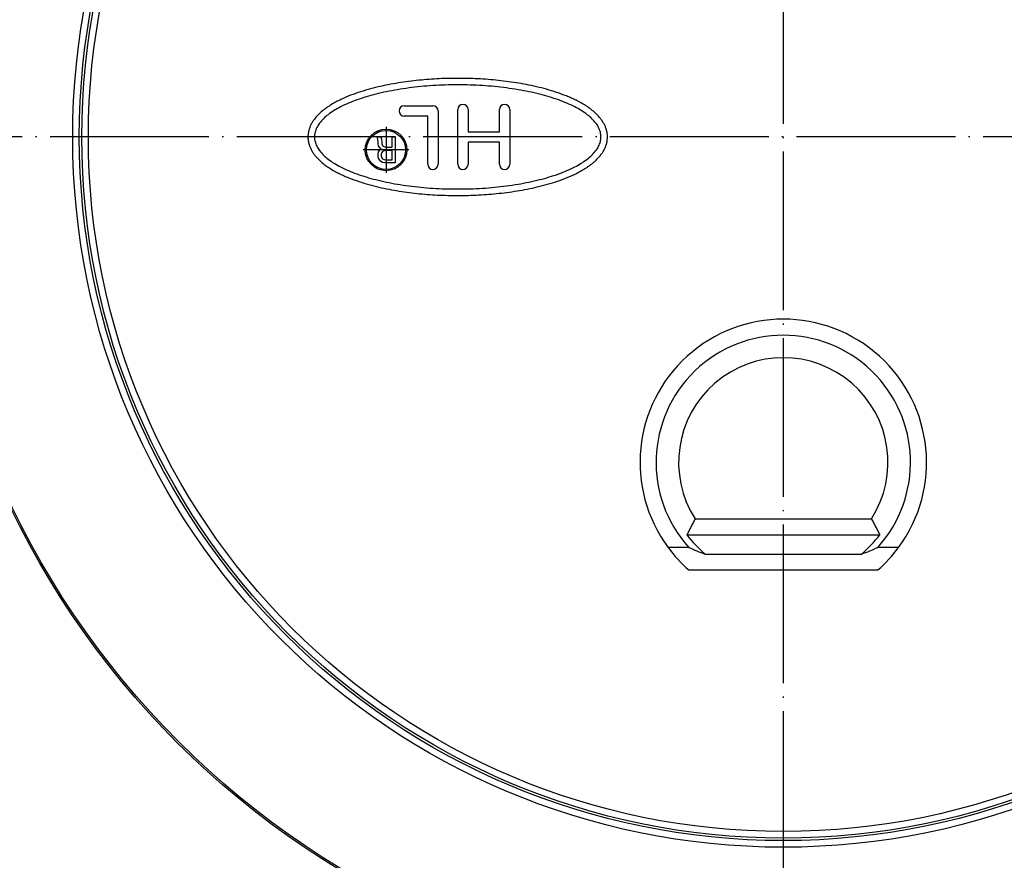
# Model space of a CAD drawing. Units: inches. Extents: x -206 to 178, y -156 to 357.
# Drawn here: x -93 to -18, y -57 to 7 of the extents above; entities that cross this region are included whole.
import ezdxf

# ---------------------------------------------------------------- set-up
doc = ezdxf.new("R2010")
doc.units = ezdxf.units.IN
doc.linetypes.add('DOT_CENTER', pattern=[14, 12, -1, 0, -1])
doc.layers.add('1', color=7, linetype='Continuous')

# ---------------------------------------------------------------- blocks, each defined once
blk = doc.blocks.new('Bauschutz-Artikel__1', base_point=(-175, -142))
at = {"color": 7, "linetype": 'Continuous'}
for p, q in [((-63.634, 0.362), (-61.47, 0.362)), ((-59.6, -4.066), (-59.6, 0.066)), ((-58.813, 0.066), (-58.813, -1.606)), ((-56.451, -1.606), (-56.451, 0.066)), ((-55.664, 0.066), (-55.664, -4.066)), ((-61.863, -0.426), (-63.634, -0.426)), ((-61.863, -4.066), (-61.863, -0.426)), ((-61.076, -0.032), (-61.076, -4.066)), ((-65.625, -2.193), (-65.691, -1.997)), ((-65.691, -1.997), (-65.404, -1.997)), ((-65.603, -2.366), (-65.625, -2.193)), ((-65.404, -1.997), (-65.359, -2.169)), ((-65.359, -2.169), (-65.337, -2.366)), ((-64.562, -2.784), (-64.562, -1.997)), ((-64.562, -1.997), (-64.319, -1.997)), ((-64.319, -1.997), (-64.319, -3.965)), ((-58.813, -1.606), (-56.451, -1.606)), ((-65.603, -2.513), (-65.603, -2.366)), ((-65.581, -2.685), (-65.603, -2.513)), ((-65.492, -2.833), (-65.581, -2.685)), ((-65.382, -2.907), (-65.492, -2.833)), ((-65.492, -2.981), (-65.382, -2.907)), ((-65.337, -2.366), (-65.337, -2.513)), ((-65.337, -2.513), (-65.293, -2.636)), ((-65.293, -2.636), (-65.227, -2.71)), ((-65.227, -2.71), (-65.116, -2.759)), ((-65.116, -2.759), (-64.983, -2.784)), ((-64.983, -2.784), (-64.562, -2.784)), ((-56.451, -2.394), (-58.813, -2.394)), ((-58.813, -2.394), (-58.813, -4.066)), ((-56.451, -4.066), (-56.451, -2.394)), ((-65.603, -3.3), (-65.581, -3.128)), ((-65.603, -3.448), (-65.603, -3.3)), ((-65.581, -3.62), (-65.603, -3.448)), ((-65.581, -3.128), (-65.492, -2.981)), ((-65.492, -3.768), (-65.581, -3.62)), ((-65.337, -3.177), (-65.382, -3.3)), ((-65.382, -3.3), (-65.382, -3.448)), ((-65.382, -3.448), (-65.337, -3.571)), ((-65.271, -3.104), (-65.337, -3.177)), ((-65.337, -3.571), (-65.271, -3.645)), ((-65.16, -3.054), (-65.271, -3.104)), ((-65.271, -3.645), (-65.16, -3.694)), ((-65.027, -3.03), (-65.16, -3.054)), ((-65.16, -3.694), (-65.027, -3.719)), ((-64.562, -3.03), (-65.027, -3.03)), ((-65.027, -3.719), (-64.562, -3.719)), ((-64.562, -3.719), (-64.562, -3.03)), ((-65.404, -3.866), (-65.492, -3.768)), ((-65.271, -3.94), (-65.404, -3.866)), ((-65.094, -3.965), (-65.271, -3.94)), ((-64.319, -3.965), (-65.094, -3.965)), ((-41.659, -30.87), (-28.341, -30.87)), ((-42.286, -32.07), (-27.714, -32.07)), ((-42.143, -33.029), (-43.708, -33.029)), ((-26.292, -33.029), (-27.857, -33.029)), ((-40.915, -33.529), (-29.085, -33.529)), ((-42.147, -34.729), (-27.853, -34.729))]:
    blk.add_line(p, q, dxfattribs=at)
for centre, radius in [((-35, -2), 140), ((-35, -2), 137.15), ((-65.012, -2.981), 1.574), ((-65.012, -2.981), 1.476)]:
    blk.add_circle(centre, radius, dxfattribs=at)
at = {"color": 3, "linetype": 'Continuous'}
for radius in [64.752, 64.63, 53.691, 53.191, 53.003, 52.503]:
    blk.add_circle((-35, -2), radius, dxfattribs=at)
at = {"color": 7, "linetype": 'Continuous'}
for centre, radius, start, end in [((-63.634, -0.032), 0.394, 90, 270), ((-61.47, -0.032), 0.394, 360, 90), ((-59.206, 0.066), 0.394, 360, 180), ((-56.058, 0.066), 0.394, 360, 180), ((-61.47, -4.066), 0.394, 180, 360), ((-59.206, -4.066), 0.394, 180, 360), ((-56.058, -4.066), 0.394, 180, 0), ((-35, -26.6), 10.824, 323.56266, 216.43734), ((-35, -26.6), 9.61, 318.01397, 221.98603), ((-35, -26.6), 7.91, 327.33388, 212.66612), ((-35.001, -26.599), 9.11, 216.90395, 229.51946), ((-35, -26.6), 9.11, 310.48768, 323.10382), ((-35, -26.6), 10.824, 216.43734, 228.67722), ((-33.923, -14.583), 20.194, 245.98044, 249.74359), ((-36.081, -14.585), 20.194, 290.26898, 294.03213), ((-35, -26.6), 10.824, 311.32278, 323.56266)]:
    blk.add_arc(centre, radius, start, end, dxfattribs=at)
at = {"color": 3, "linetype": 'Continuous'}
for radius, start, end in [(99.072, 210.67452, 249.32548), (98.49, 210.6788, 249.3212)]:
    blk.add_arc((-35, -2), radius, start, end, dxfattribs=at)
at = {"color": 7, "linetype": 'Continuous'}
for points, knots in [([(-70.856, -1.528), (-70.833, -1.45), (-70.788, -1.294), (-70.691, -1.07), (-70.573, -0.858), (-70.396, -0.606), (-70.151, -0.327), (-69.884, -0.08), (-69.658, 0.096), (-69.487, 0.218), (-69.316, 0.334), (-69.085, 0.481), (-68.788, 0.649), (-68.307, 0.89), (-67.694, 1.152), (-66.945, 1.416), (-66.189, 1.639), (-65.174, 1.889), (-63.894, 2.129), (-62.348, 2.315), (-60.796, 2.418), (-59.242, 2.439), (-57.689, 2.382), (-56.14, 2.24), (-54.597, 2.01), (-53.323, 1.728), (-52.315, 1.437), (-51.691, 1.22), (-51.199, 1.021), (-50.832, 0.857), (-50.469, 0.679), (-50.112, 0.481), (-49.763, 0.259), (-49.422, 0.01), (-49.098, -0.277), (-48.85, -0.552), (-48.668, -0.797), (-48.543, -1.002), (-48.44, -1.223), (-48.359, -1.455), (-48.303, -1.701), (-48.278, -1.96), (-48.292, -2.219), (-48.339, -2.469), (-48.413, -2.705), (-48.508, -2.931), (-48.627, -3.142), (-48.804, -3.394), (-49.049, -3.673), (-49.316, -3.92), (-49.542, -4.096), (-49.713, -4.218), (-49.884, -4.334), (-50.115, -4.481), (-50.412, -4.649), (-50.893, -4.89), (-51.506, -5.152), (-52.255, -5.416), (-53.011, -5.639), (-54.026, -5.889), (-55.306, -6.129), (-56.852, -6.315), (-58.404, -6.418), (-59.958, -6.439), (-61.511, -6.382), (-63.06, -6.24), (-64.603, -6.01), (-65.877, -5.728), (-66.885, -5.437), (-67.509, -5.22), (-68.001, -5.021), (-68.368, -4.857), (-68.731, -4.679), (-69.088, -4.481), (-69.437, -4.259), (-69.778, -4.01), (-70.102, -3.723), (-70.35, -3.448), (-70.532, -3.203), (-70.657, -2.998), (-70.76, -2.777), (-70.84, -2.545), (-70.897, -2.299), (-70.922, -2.042), (-70.91, -1.782), (-70.874, -1.613), (-70.856, -1.528)], [0, 0, 0, 0, 0.243308, 0.485318, 0.732709, 0.969351, 1.407498, 1.84396, 2.058343, 2.266626, 2.47266, 2.678508, 3.089243, 3.494393, 4.29359, 5.086866, 5.874411, 6.658927, 8.220308, 9.77724, 11.330563, 12.883143, 14.436066, 15.99101, 17.548117, 19.114465, 19.901512, 20.694328, 21.094169, 21.494084, 21.898317, 22.308171, 22.717075, 23.138644, 23.575152, 24.012807, 24.245954, 24.489916, 24.731732, 24.974521, 25.227487, 25.487624, 25.749934, 26.005307, 26.248615, 26.490626, 26.738016, 26.974659, 27.412805, 27.849267, 28.06365, 28.271933, 28.477967, 28.683816, 29.094551, 29.499701, 30.298898, 31.092173, 31.879719, 32.664234, 34.225616, 35.782548, 37.33587, 38.88845, 40.441373, 41.996317, 43.553424, 45.119773, 45.90682, 46.699636, 47.099476, 47.499391, 47.903624, 48.313479, 48.722382, 49.143952, 49.580459, 50.018114, 50.251262, 50.495223, 50.73704, 50.979829, 51.232795, 51.492932, 51.751311, 52.010688, 52.010688, 52.010688, 52.010688]), ([(-70.379, -1.65), (-70.34, -1.528), (-70.263, -1.283), (-70.036, -0.937), (-69.746, -0.614), (-69.37, -0.293), (-68.934, 0.002), (-68.417, 0.292), (-67.848, 0.556), (-67.204, 0.808), (-66.517, 1.034), (-65.765, 1.241), (-64.979, 1.421), (-64.141, 1.578), (-63.279, 1.707), (-62.381, 1.809), (-61.468, 1.882), (-60.536, 1.926), (-59.6, 1.941), (-58.664, 1.926), (-57.732, 1.882), (-56.819, 1.809), (-55.921, 1.707), (-55.059, 1.578), (-54.221, 1.421), (-53.435, 1.241), (-52.683, 1.034), (-51.996, 0.808), (-51.352, 0.556), (-50.783, 0.292), (-50.266, 0.002), (-49.83, -0.293), (-49.455, -0.614), (-49.163, -0.937), (-48.941, -1.284), (-48.811, -1.637), (-48.759, -2), (-48.811, -2.363), (-48.941, -2.716), (-49.163, -3.063), (-49.455, -3.386), (-49.83, -3.707), (-50.266, -4.002), (-50.783, -4.292), (-51.352, -4.556), (-51.996, -4.808), (-52.683, -5.034), (-53.435, -5.241), (-54.221, -5.421), (-55.059, -5.578), (-55.921, -5.707), (-56.819, -5.809), (-57.732, -5.882), (-58.664, -5.926), (-59.6, -5.941), (-60.536, -5.926), (-61.468, -5.882), (-62.381, -5.809), (-63.279, -5.707), (-64.141, -5.578), (-64.979, -5.421), (-65.765, -5.241), (-66.517, -5.034), (-67.204, -4.808), (-67.848, -4.556), (-68.417, -4.292), (-68.934, -4.002), (-69.37, -3.707), (-69.745, -3.386), (-70.037, -3.063), (-70.26, -2.716), (-70.388, -2.364), (-70.444, -1.999), (-70.401, -1.767), (-70.379, -1.65)], [0, 0, 0, 0, 0.384544, 0.766653, 1.227782, 1.686904, 2.245653, 2.803606, 3.463991, 4.123963, 4.877942, 5.631714, 6.464267, 7.296708, 8.188256, 9.079745, 10.007791, 10.935811, 11.876196, 12.816581, 13.744601, 14.672647, 15.564136, 16.455684, 17.288125, 18.120678, 18.87445, 19.628429, 20.288401, 20.948786, 21.506739, 22.065488, 22.52461, 22.985739, 23.367848, 23.752392, 24.104844, 24.457295, 24.841839, 25.223948, 25.685078, 26.1442, 26.702949, 27.260902, 27.921286, 28.581258, 29.335237, 30.08901, 30.921563, 31.754004, 32.645552, 33.53704, 34.465086, 35.393107, 36.333492, 37.273876, 38.201897, 39.129943, 40.021431, 40.912979, 41.74542, 42.577973, 43.331746, 44.085725, 44.745697, 45.406081, 45.964034, 46.522783, 46.981905, 47.443035, 47.825144, 48.209688, 48.562139, 48.914591, 48.914591, 48.914591, 48.914591]), ([(-41.659, -30.87), (-41.713, -30.968), (-41.821, -31.167), (-41.978, -31.465), (-42.134, -31.767), (-42.235, -31.968), (-42.286, -32.07)], [0, 0, 0, 0, 0.33615, 0.678418, 1.01285, 1.353818, 1.353818, 1.353818, 1.353818]), ([(-28.341, -30.87), (-28.287, -30.968), (-28.18, -31.167), (-28.022, -31.465), (-27.866, -31.767), (-27.765, -31.968), (-27.714, -32.07)], [0, 0, 0, 0, 0.335535, 0.678464, 1.012904, 1.353818, 1.353818, 1.353818, 1.353818])]:
    blk.add_open_spline(points, degree=3, knots=knots, dxfattribs=at)
at = {"layer": '1', "color": 2, "linetype": 'DOT_CENTER'}
for p, q in [((-35, 152), (-35, -156)), ((-65.012, -1.249), (-65.012, -4.713)), ((119, -2), (-189, -2)), ((-63.28, -2.981), (-66.744, -2.981))]:
    blk.add_line(p, q, dxfattribs=at)
blk = doc.blocks.new('Zeichnung_HL510NK-3020__3', base_point=(-175, -142))
blk.add_blockref('Bauschutz-Artikel__1', (-175, -142))
blk = doc.blocks.new('Vordans2', base_point=(-11, -2))
blk.add_blockref('Zeichnung_HL510NK-3020__3', (-175, -142))

msp = doc.modelspace()

# ---------------------------------------------------------------- block references
msp.add_blockref('Vordans2', (-10.999999, -2))

doc.saveas('drawing.dxf')
